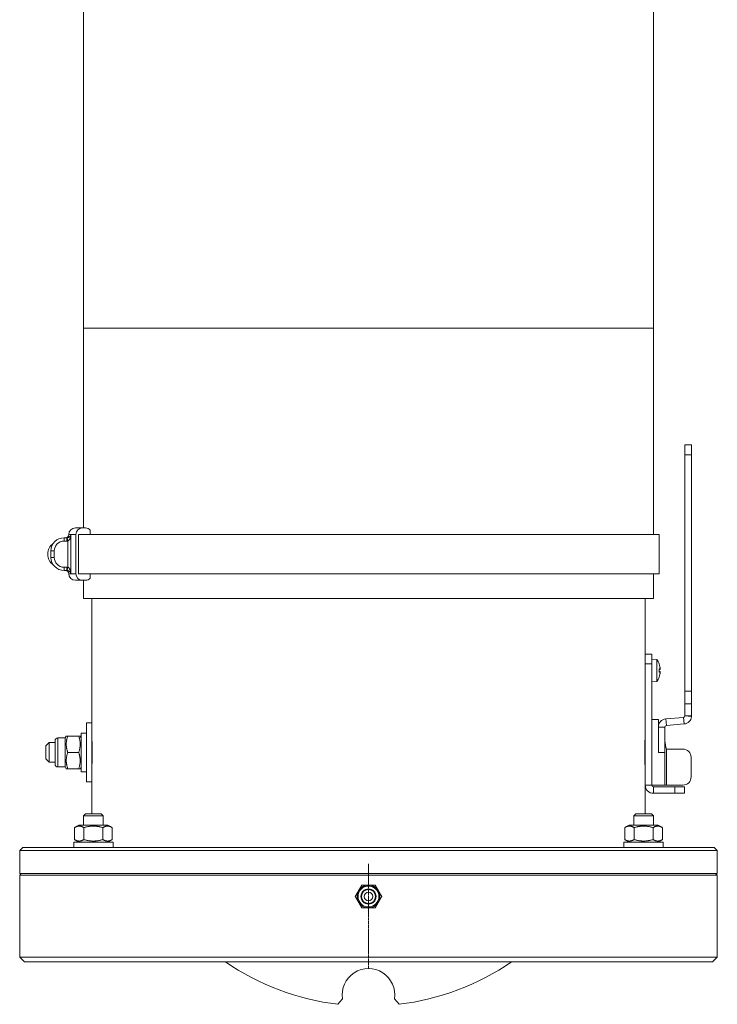
# Model space of a CAD drawing. Units: millimetres. Extents: x -13951 to 12703, y 1228 to 7756.
# Drawn here: x -9530 to -9317, y 5532 to 5832 of the extents above; entities that cross this region are included whole.
import ezdxf

# ---------------------------------------------------------------- set-up
doc = ezdxf.new("R2010")
doc.units = ezdxf.units.MM
doc.linetypes.add('CENTER2', pattern=[1.125, 0.75, -0.125, 0.125, -0.125])
doc.layers.add('ERGO', color=3, linetype='Continuous', lineweight=15)
doc.layers.add('OŚ', color=40, linetype='Continuous', lineweight=15)

# ---------------------------------------------------------------- blocks, each defined once
blk = doc.blocks.new('*U16')
at = {"layer": 'OŚ', "color": 0, "linetype": 'CENTER2', "transparency": 16777216}
blk.add_line((0, -16), (0, 16), dxfattribs=at)
blk = doc.blocks.new('ERGO LUX-L-3 4')
at = {"layer": 'ERGO'}
for p, q in [((-87, 296.1), (-87, 193.57)), ((87, 193.57), (87, 296.1)), ((87, 193.57), (-87, 193.57)), ((-87, 132.55), (-87, 193.57)), ((87, 130.55), (87, 193.57)), ((96.64, 154.88), (96.64, 157.88)), ((98.64, 157.88), (96.64, 157.88)), ((98.64, 157.88), (98.64, 154.88)), ((96.64, 154.88), (96.64, 82.65)), ((96.64, 154.88), (98.64, 154.88)), ((98.64, 154.88), (98.64, 82.65)), ((-89.5, 132.55), (-87.38, 132.55)), ((-87.38, 132.55), (-86.4, 132.55)), ((-92.95, 129.55), (-92.95, 128.55)), ((-92.06, 129.55), (-92.95, 129.55)), ((-92.06, 129.55), (-92.06, 128.55)), ((-91.95, 129.56), (-91.84, 128.56)), ((-90.85, 130.55), (-91.5, 130.55)), ((-90.85, 118.55), (-90.85, 130.55)), ((-89.33, 130.55), (-90.85, 130.55)), ((-89.33, 130.55), (-89.33, 118.55)), ((-88.55, 130.55), (88.72, 130.55)), ((-88.55, 130.55), (-88.55, 118.55)), ((-84.94, 130.55), (-84.94, 131.87)), ((88.72, 130.55), (88.72, 118.55)), ((-92.95, 128.55), (-92.06, 128.55)), ((-91.84, 128.56), (-91.84, 120.54)), ((-96.95, 125.55), (-95.95, 125.55)), ((-96.95, 125.55), (-96.95, 123.55)), ((-96.95, 123.55), (-95.95, 123.55)), ((-95.95, 123.55), (-95.95, 125.55)), ((-92.95, 119.55), (-92.95, 120.55)), ((-92.06, 120.55), (-92.95, 120.55)), ((-92.06, 119.55), (-92.06, 120.55)), ((-91.95, 119.54), (-91.84, 120.54)), ((-92.95, 119.55), (-92.06, 119.55)), ((-91.5, 118.55), (-90.85, 118.55)), ((-90.85, 118.55), (-89.33, 118.55)), ((-88.55, 118.55), (88.72, 118.55)), ((-84.94, 117.23), (-84.94, 118.55)), ((87, 111), (87, 118.55)), ((-87.38, 116.55), (-89.5, 116.55)), ((-86.4, 116.55), (-87.38, 116.55)), ((-87, 111), (-87, 116.55)), ((-87, 111), (87, 111)), ((-84.5, 73), (-84.5, 111)), ((84.5, 94), (84.5, 111)), ((84.5, 91), (84.5, 94)), ((86.5, 94), (84.5, 94)), ((86.5, 94), (86.5, 91)), ((84.5, 91), (86.5, 91)), ((84.5, 54), (84.5, 91)), ((88.07, 92.36), (86.5, 92.5)), ((86.5, 54), (86.5, 91)), ((88.07, 92.36), (88.07, 85.64)), ((88.75, 90.97), (88.75, 91.03)), ((88.76, 90.93), (88.76, 90.96)), ((88.75, 88.51), (88.75, 89.49)), ((88.76, 88.52), (88.76, 89.48)), ((89.02, 89.29), (88.76, 89.27)), ((89.03, 89.29), (88.76, 89.26)), ((89.03, 88.71), (88.76, 88.74)), ((89.02, 88.71), (88.76, 88.73)), ((88.07, 85.64), (86.5, 85.5)), ((88.75, 86.97), (88.75, 87.03)), ((88.76, 87.04), (88.76, 87.07)), ((98.64, 82.65), (96.64, 82.65)), ((96.64, 78.85), (96.64, 82.65)), ((98.64, 82.65), (98.64, 78.85)), ((98.64, 78.85), (96.64, 78.85)), ((96.64, 78.85), (96.64, 75.17)), ((98.64, 75.17), (98.64, 78.85)), ((-86.1, 55), (-86.1, 73)), ((-84.5, 73), (-86.1, 73)), ((-84.5, 55), (-84.5, 73)), ((88.5, 74), (86.5, 74)), ((88.5, 74), (88.5, 71.71)), ((96.18, 74.67), (90.78, 74.2)), ((90.78, 74.2), (90.96, 72.21)), ((90.96, 72.21), (96.35, 72.68)), ((96.35, 72.68), (96.18, 74.67)), ((96.63, 75.12), (98.63, 74.94)), ((98.64, 75.17), (96.64, 75.17)), ((-87.7, 69.89), (-87.7, 58.1)), ((-87.15, 69.9), (-86.1, 69.9)), ((88.5, 71.71), (88.5, 64)), ((90.5, 71.71), (88.5, 71.71)), ((90.5, 71.71), (90.5, 64)), ((-98.5, 66), (-97.5, 67)), ((-97.5, 67), (-97.5, 61)), ((-97.5, 67), (-95.7, 67)), ((-95.7, 60.42), (-95.7, 67.58)), ((-94.84, 68.44), (-94.84, 59.56)), ((-92.6, 68.44), (-94.84, 68.44)), ((-92.6, 68.44), (-92.28, 69)), ((-92.6, 59.56), (-92.6, 68.44)), ((-92.28, 69), (-91.83, 69)), ((-88.47, 69), (-91.83, 69)), ((-88.47, 69), (-88.02, 69)), ((-87.7, 68.44), (-88.02, 69)), ((-84.5, 68), (-84.44, 68.06)), ((84.5, 69), (84.49, 69)), ((-98.5, 62), (-98.5, 66)), ((-88.47, 64), (-91.83, 64)), ((90.5, 64), (88.5, 64)), ((90.5, 64), (90.5, 54)), ((91, 65), (96, 65)), ((91, 65), (91, 54)), ((-98.5, 62), (-97.5, 61)), ((-97.5, 61), (-95.7, 61)), ((98.5, 56.5), (98.5, 62.5)), ((-92.6, 59.56), (-94.84, 59.56)), ((-92.6, 59.56), (-92.28, 59)), ((-91.83, 59), (-92.28, 59)), ((-88.47, 59), (-91.83, 59)), ((-88.02, 59), (-88.47, 59)), ((-87.7, 59.56), (-88.02, 59)), ((-87.7, 58.1), (-86.1, 58.1)), ((-84.5, 60), (-84.44, 59.94)), ((84.5, 59), (84.49, 59)), ((-84.5, 55), (-86.1, 55)), ((-84.5, 45.28), (-84.5, 55)), ((84.5, 54), (86.5, 54)), ((84.5, 45.28), (84.5, 54)), ((88.5, 54), (86.5, 54)), ((93.5, 53.5), (87, 53.5)), ((87, 51.5), (87, 53.5)), ((93.5, 51.5), (87, 51.5)), ((88.5, 54), (90.5, 54)), ((90.5, 54), (91, 54)), ((91, 54), (96, 54)), ((93.5, 53.5), (96.5, 53.5)), ((93.5, 53.5), (93.5, 51.5)), ((96.5, 51.5), (93.5, 51.5)), ((96.5, 51.5), (96.5, 53.5)), ((-86.39, 45.28), (-87, 44.67)), ((-86.39, 45.28), (-81.62, 45.28)), ((-81.62, 45.28), (-81, 44.67)), ((81.62, 45.28), (81, 44.67)), ((81.62, 45.28), (86.39, 45.28)), ((86.39, 45.28), (87, 44.67)), ((-81, 44.67), (-87, 44.67)), ((-87, 41.8), (-87, 44.67)), ((-81, 41.8), (-81, 44.67)), ((87, 44.67), (81, 44.67)), ((81, 41.8), (81, 44.67)), ((87, 41.8), (87, 44.67)), ((-88.45, 41.8), (-89.78, 41.04)), ((-89.78, 41.04), (-89.78, 37.36)), ((-79.55, 41.8), (-88.45, 41.8)), ((-86.89, 41.04), (-86.89, 37.36)), ((-81.12, 41.04), (-81.12, 37.36)), ((-79.55, 41.8), (-78.23, 41.04)), ((-78.23, 41.04), (-78.23, 37.36)), ((79.55, 41.8), (78.23, 41.04)), ((78.23, 41.04), (78.23, 37.36)), ((88.45, 41.8), (79.55, 41.8)), ((81.12, 41.04), (81.12, 37.36)), ((86.89, 41.04), (86.89, 37.36)), ((88.45, 41.8), (89.78, 41.04)), ((89.78, 41.04), (89.78, 37.36)), ((-78, 36.6), (-90, 36.6)), ((-90, 36.6), (-90, 35)), ((-88.45, 36.6), (-89.78, 37.36)), ((-79.55, 36.6), (-78.23, 37.36)), ((-78, 36.6), (-78, 35)), ((90, 36.6), (78, 36.6)), ((78, 36.6), (78, 35)), ((79.55, 36.6), (78.23, 37.36)), ((88.45, 36.6), (89.78, 37.36)), ((90, 36.6), (90, 35)), ((-105.5, 35), (-106.5, 34)), ((-106.5, 27), (-106.5, 34)), ((106.5, 34), (-106.5, 34)), ((-105.5, 35), (105.5, 35)), ((105.5, 35), (106.5, 34)), ((106.5, 27), (106.5, 34)), ((-106, 27), (-106.5, 26.5)), ((106.5, 27), (-106.5, 27)), ((106.5, 26.5), (-106.5, 26.5)), ((-106.5, 1.5), (-106.5, 26.5)), ((106, 27), (106.5, 26.5)), ((106.5, 1.5), (106.5, 26.5)), ((-106.5, 1.5), (106.5, 1.5)), ((-105, 0), (-106.5, 1.5)), ((105, 0), (-105, 0)), ((105, 0), (106.5, 1.5)), ((-7.91, -11.23), (-9.34, -12.93)), ((9.34, -12.93), (7.91, -11.23))]:
    blk.add_line(p, q, dxfattribs=at)
for radius in [3.25, 3.19, 2.31, 2.13, 1.3]:
    blk.add_circle((0, 20), radius, dxfattribs=at)
for centre, radius, start, end in [((-89.5, 130.55), 2, 90, 180), ((-92.95, 125.55), 4, 90, 180), ((-92.5, 130.55), 1, 270, 0), ((-93.95, 124.55), 4, 124.8179, 235.1821), ((-92.95, 125.55), 3, 90, 180), ((-92.95, 123.55), 4, 180, 270), ((-92.95, 123.55), 3, 180, 270), ((-92.5, 118.55), 1, 0, 90), ((-89.5, 118.55), 2, 180, 270), ((83.1, 89), 6, 19.7469, 34.0872), ((88.55, 90.96), 0.206, 0, 19.7469), ((83.1, 89), 6, 325.9128, 340.2531), ((88.55, 87.04), 0.206, 340.2531, 0), ((91, 71.71), 2.5, 95, 180), ((91, 71.71), 0.5, 95, 180), ((96.14, 75.17), 0.5, 275, 354.618), ((96.14, 75.17), 2.5, 275, 354.618), ((-94.84, 67.58), 0.857, 90, 180), ((96, 62.5), 2.5, 0, 90), ((-94.84, 60.42), 0.857, 180, 270), ((96, 56.5), 2.5, 270, 0), ((87, 54), 2.5, 180, 270), ((87, 54), 0.5, 180, 270), ((0, 20), 3.5, 150, 210), ((0, 20), 3.5, 90, 150), ((0, 20), 3.5, 30, 90), ((0, 20), 3.5, 330, 30), ((0, 20), 3.5, 210, 270), ((0, 20), 3.5, 270, 330), ((0, 64), 77.5, 235.6703, 263.0767), ((0, -10), 8, 351.1708, 188.8292), ((0, 64), 77.5, 276.9233, 304.3297)]:
    blk.add_arc(centre, radius, start, end, dxfattribs=at)
for centre, major_axis, ratio, start_param, end_param in [((-87.38, 130.55), (0, 2), 0.976296, 0, 1.570796), ((-86.4, 130.55), (0, 2), 0.976296, 5.435123, 6.283185), ((-87.38, 118.55), (0, -2), 0.976296, 4.712389, 6.283185), ((-86.4, 118.55), (0, -2), 0.976296, 0, 0.848062), ((83.14, 89.09), (5.55, -2.24), 0.972618, 0.542138, 0.720332), ((83.14, 88.57), (5.96, 0.53), 0.215451, 0.147986, 0.32618), ((83.14, 89.43), (5.96, -0.53), 0.215451, 5.957005, 6.135199), ((83.14, 88.91), (-5.55, -2.24), 0.972618, 2.421261, 2.599455), ((84.51, 87.1), (4.24, 3.16), 0.548295, 6.049457, 6.131125), ((84.51, 90.55), (-3.91, 3.57), 0.670353, 3.844763, 3.926431), ((84.51, 87.45), (3.91, 3.57), 0.670353, 5.498347, 5.580015), ((84.51, 90.9), (4.24, -3.16), 0.548295, 0.152061, 0.233728), ((89.3, 89.87), (-0.401, -0.2), 0.29529, 0.654659, 0.723299), ((89.3, 88.13), (0.401, -0.2), 0.29529, 2.418293, 2.486933), ((-87.15, 64), (-10.22, 0), 0.57735, 4.712389, 4.766653)]:
    blk.add_ellipse(centre, major_axis=major_axis, ratio=ratio, start_param=start_param, end_param=end_param, dxfattribs=at)
for points, knots in [([(-91.95, 129.56), (-91.97, 129.55), (-91.99, 129.55), (-92.02, 129.55), (-92.04, 129.55), (-92.06, 129.55)], [-0.02179267, -0.02179267, -0.02179267, -0.02179267, -0.01089634, -0.01089634, 0, 0, 0, 0]), ([(-90.85, 130.55), (-90.88, 130.42), (-90.94, 130.29), (-91.07, 130.08), (-91.14, 130), (-91.26, 129.87), (-91.32, 129.82), (-91.44, 129.73), (-91.52, 129.69), (-91.67, 129.62), (-91.74, 129.6), (-91.86, 129.57), (-91.9, 129.56), (-91.95, 129.56)], [-0.3567761, -0.3567761, -0.3567761, -0.3567761, -0.2470018, -0.2470018, -0.1732206, -0.1732206, -0.1256052, -0.1256052, -0.0727655, -0.0727655, -0.0279867, -0.0279867, 0, 0, 0, 0]), ([(-91.84, 128.56), (-91.8, 128.57), (-91.75, 128.59), (-91.63, 128.65), (-91.56, 128.7), (-91.42, 128.83), (-91.35, 128.92), (-91.24, 129.1), (-91.19, 129.19), (-91.07, 129.44), (-91.02, 129.61), (-90.91, 130.03), (-90.87, 130.29), (-90.85, 130.55)], [0, 0, 0, 0, 0.0279867, 0.0279867, 0.0727655, 0.0727655, 0.1256052, 0.1256052, 0.1732206, 0.1732206, 0.2470018, 0.2470018, 0.3567761, 0.3567761, 0.3567761, 0.3567761]), ([(-92.06, 128.55), (-92.02, 128.55), (-91.99, 128.55), (-91.92, 128.55), (-91.88, 128.56), (-91.84, 128.56)], [0, 0, 0, 0, 0.01089634, 0.01089634, 0.02179267, 0.02179267, 0.02179267, 0.02179267]), ([(-91.84, 120.54), (-91.88, 120.54), (-91.92, 120.55), (-91.99, 120.55), (-92.02, 120.55), (-92.06, 120.55)], [0, 0, 0, 0, 0.01089634, 0.01089634, 0.02179267, 0.02179267, 0.02179267, 0.02179267]), ([(-90.85, 118.55), (-90.86, 118.77), (-90.89, 118.98), (-90.99, 119.4), (-91.05, 119.59), (-91.13, 119.78), (-91.21, 119.96), (-91.31, 120.13), (-91.55, 120.4), (-91.69, 120.51), (-91.84, 120.54)], [-0.000785, -0.000785, -0.000785, -0.000785, 0.0902309, 0.0902309, 0.1776031, 0.1776031, 0.1776031, 0.2649753, 0.2649753, 0.3559911, 0.3559911, 0.3559911, 0.3559911]), ([(-92.06, 119.55), (-92.04, 119.55), (-92.02, 119.55), (-91.99, 119.55), (-91.97, 119.55), (-91.95, 119.54)], [-0.02179267, -0.02179267, -0.02179267, -0.02179267, -0.01089634, -0.01089634, 0, 0, 0, 0]), ([(-91.95, 119.54), (-91.8, 119.53), (-91.65, 119.48), (-91.39, 119.34), (-91.29, 119.25), (-91.2, 119.16), (-91.11, 119.07), (-91.04, 118.97), (-90.92, 118.77), (-90.88, 118.66), (-90.85, 118.55)], [-0.3559911, -0.3559911, -0.3559911, -0.3559911, -0.2649753, -0.2649753, -0.1776031, -0.1776031, -0.1776031, -0.0902309, -0.0902309, 0.000785, 0.000785, 0.000785, 0.000785]), ([(84.48, 89), (84.48, 89.22), (84.48, 89.45), (84.49, 89.89), (84.49, 90.08), (84.49, 90.39), (84.5, 90.53), (84.5, 90.71), (84.5, 90.75), (84.5, 90.75)], [0, 0, 0, 0, 0.0659222, 0.0659222, 0.1318444, 0.1318444, 0.1977666, 0.1977666, 0.2636888, 0.2636888, 0.2636888, 0.2636888]), ([(84.5, 87.25), (84.5, 87.25), (84.5, 87.29), (84.5, 87.47), (84.49, 87.61), (84.49, 87.92), (84.49, 88.11), (84.48, 88.55), (84.48, 88.78), (84.48, 89)], [0.7910663, 0.7910663, 0.7910663, 0.7910663, 0.8569885, 0.8569885, 0.9229107, 0.9229107, 0.9888329, 0.9888329, 1.0547551, 1.0547551, 1.0547551, 1.0547551]), ([(89.02, 89.96), (89.02, 89.92), (89.03, 89.89), (89.04, 89.82), (89.04, 89.79), (89.04, 89.73), (89.05, 89.71), (89.05, 89.67), (89.05, 89.66), (89.04, 89.65), (89.04, 89.64), (89.04, 89.64)], [0, 0, 0, 0, 0.00982023, 0.00982023, 0.01964046, 0.01964046, 0.02927569, 0.02927569, 0.03891093, 0.03891093, 0.04255, 0.04255, 0.04255, 0.04255]), ([(89.04, 89.53), (89.04, 89.5), (89.05, 89.47), (89.05, 89.41), (89.05, 89.39), (89.04, 89.34), (89.04, 89.32), (89.03, 89.29), (89.03, 89.29), (89.02, 89.29), (89.02, 89.29), (89.02, 89.29)], [0.02149135, 0.02149135, 0.02149135, 0.02149135, 0.02932414, 0.02932414, 0.03895928, 0.03895928, 0.04866173, 0.04866173, 0.05836417, 0.05836417, 0.06397861, 0.06397861, 0.06397861, 0.06397861]), ([(89.02, 88.71), (89.02, 88.72), (89.03, 88.72), (89.04, 88.7), (89.04, 88.69), (89.04, 88.65), (89.05, 88.63), (89.05, 88.57), (89.05, 88.54), (89.04, 88.5), (89.04, 88.49), (89.04, 88.47)], [0, 0, 0, 0, 0.00982023, 0.00982023, 0.01964046, 0.01964046, 0.02927569, 0.02927569, 0.03891093, 0.03891093, 0.04255, 0.04255, 0.04255, 0.04255]), ([(89.04, 88.36), (89.04, 88.35), (89.05, 88.35), (89.05, 88.32), (89.05, 88.3), (89.04, 88.26), (89.04, 88.23), (89.03, 88.17), (89.03, 88.13), (89.02, 88.08), (89.02, 88.06), (89.02, 88.04)], [0.02149135, 0.02149135, 0.02149135, 0.02149135, 0.02932414, 0.02932414, 0.03895928, 0.03895928, 0.04866173, 0.04866173, 0.05836417, 0.05836417, 0.06397861, 0.06397861, 0.06397861, 0.06397861]), ([(-84.5, 69.1), (-84.5, 69.1), (-84.49, 68.97), (-84.46, 68.45), (-84.44, 68.06), (-84.4, 67.15), (-84.38, 66.58), (-84.35, 65.32), (-84.35, 64.64), (-84.35, 64)], [2.3059237, 2.3059237, 2.3059237, 2.3059237, 2.498084, 2.498084, 2.6902443, 2.6902443, 2.8824046, 2.8824046, 3.074565, 3.074565, 3.074565, 3.074565]), ([(84.35, 64), (84.35, 64.64), (84.35, 65.32), (84.38, 66.58), (84.4, 67.15), (84.44, 68.06), (84.46, 68.45), (84.49, 68.97), (84.5, 69.1), (84.5, 69.1)], [0, 0, 0, 0, 0.1921604, 0.1921604, 0.3843207, 0.3843207, 0.576481, 0.576481, 0.7686412, 0.7686412, 0.7686412, 0.7686412]), ([(-84.35, 64), (-84.35, 63.36), (-84.35, 62.68), (-84.38, 61.42), (-84.4, 60.85), (-84.44, 59.94), (-84.46, 59.55), (-84.49, 59.03), (-84.5, 58.9), (-84.5, 58.9)], [0, 0, 0, 0, 0.1921604, 0.1921604, 0.3843207, 0.3843207, 0.576481, 0.576481, 0.7686412, 0.7686412, 0.7686412, 0.7686412]), ([(84.5, 58.9), (84.5, 58.9), (84.49, 59.03), (84.46, 59.55), (84.44, 59.94), (84.4, 60.85), (84.38, 61.42), (84.35, 62.68), (84.35, 63.36), (84.35, 64)], [2.3059237, 2.3059237, 2.3059237, 2.3059237, 2.498084, 2.498084, 2.6902443, 2.6902443, 2.8824046, 2.8824046, 3.074565, 3.074565, 3.074565, 3.074565])]:
    blk.add_open_spline(points, degree=3, knots=knots, dxfattribs=at)
for points in [[(88.75, 89.49), (88.75, 89.49), (88.76, 89.48), (88.76, 89.48)], [(88.76, 88.52), (88.76, 88.52), (88.75, 88.51), (88.75, 88.51)], [(96.64, 75.17), (96.64, 75.15), (96.64, 75.14), (96.63, 75.12)], [(98.63, 74.94), (98.63, 75.01), (98.64, 75.09), (98.64, 75.17)], [(90.5, 67.5), (90.5, 66.67), (90.74, 65.83), (91, 65)]]:
    blk.add_open_spline(points, degree=3, dxfattribs=at)
for points, weights in [([(-91.83, 69), (-92.66, 66.5), (-91.83, 64)], [1, 1.15470053838, 1]), ([(-88.47, 64), (-87.64, 66.5), (-88.47, 69)], [1, 1.15470053838, 1]), ([(-91.83, 64), (-92.66, 61.5), (-91.83, 59)], [1, 1.15470053838, 1]), ([(-88.47, 59), (-87.64, 61.5), (-88.47, 64)], [1, 1.15470053838, 1]), ([(-86.89, 41.04), (-88.33, 41.87), (-89.78, 41.04)], [1, 1.15470053838, 1]), ([(-81.12, 41.04), (-84, 41.87), (-86.89, 41.04)], [1, 1.15470053838, 1]), ([(-78.23, 41.04), (-79.67, 41.87), (-81.12, 41.04)], [1, 1.15470053838, 1]), ([(81.12, 41.04), (79.67, 41.87), (78.23, 41.04)], [1, 1.15470053838, 1]), ([(86.89, 41.04), (84, 41.87), (81.12, 41.04)], [1, 1.15470053838, 1]), ([(89.78, 41.04), (88.33, 41.87), (86.89, 41.04)], [1, 1.15470053838, 1]), ([(-89.78, 37.36), (-88.33, 36.53), (-86.89, 37.36)], [1, 1.15470053838, 1]), ([(-86.89, 37.36), (-84, 36.53), (-81.12, 37.36)], [1, 1.15470053838, 1]), ([(-81.12, 37.36), (-79.67, 36.53), (-78.23, 37.36)], [1, 1.15470053838, 1]), ([(78.23, 37.36), (79.67, 36.53), (81.12, 37.36)], [1, 1.15470053838, 1]), ([(81.12, 37.36), (84, 36.53), (86.89, 37.36)], [1, 1.15470053838, 1]), ([(86.89, 37.36), (88.33, 36.53), (89.78, 37.36)], [1, 1.15470053838, 1]), ([(-4.04, 20), (-3.5, 20.94), (-3.03, 21.75)], [1, 1.0379548493, 1]), ([(-3.03, 21.75), (-2.56, 22.56), (-2.02, 23.5)], [1, 1.0379548493, 1]), ([(-2.02, 23.5), (-0.94, 23.5), (0, 23.5)], [1, 1.0379548493, 1]), ([(0, 23.5), (0.94, 23.5), (2.02, 23.5)], [1, 1.0379548493, 1]), ([(2.02, 23.5), (2.56, 22.56), (3.03, 21.75)], [1, 1.0379548493, 1]), ([(3.03, 21.75), (3.5, 20.94), (4.04, 20)], [1, 1.0379548493, 1]), ([(-3.03, 18.25), (-3.5, 19.06), (-4.04, 20)], [1, 1.0379548493, 1]), ([(-2.02, 16.5), (-2.56, 17.44), (-3.03, 18.25)], [1, 1.0379548493, 1]), ([(3.03, 18.25), (2.56, 17.44), (2.02, 16.5)], [1, 1.0379548493, 1]), ([(4.04, 20), (3.5, 19.06), (3.03, 18.25)], [1, 1.0379548493, 1]), ([(0, 16.5), (-0.94, 16.5), (-2.02, 16.5)], [1, 1.0379548493, 1]), ([(2.02, 16.5), (0.94, 16.5), (0, 16.5)], [1, 1.0379548493, 1])]:
    blk.add_rational_spline(points, weights, degree=2, dxfattribs=at)
at = {"layer": 'OŚ', "linetype": 'CENTER2'}
blk.add_blockref('*U16', (0, 14), dxfattribs=at)

msp = doc.modelspace()

# ---------------------------------------------------------------- block references
at = {"layer": 'OŚ'}
msp.add_blockref('ERGO LUX-L-3 4', (-9423.96, 5544.61), dxfattribs=at)

doc.saveas('drawing.dxf')
